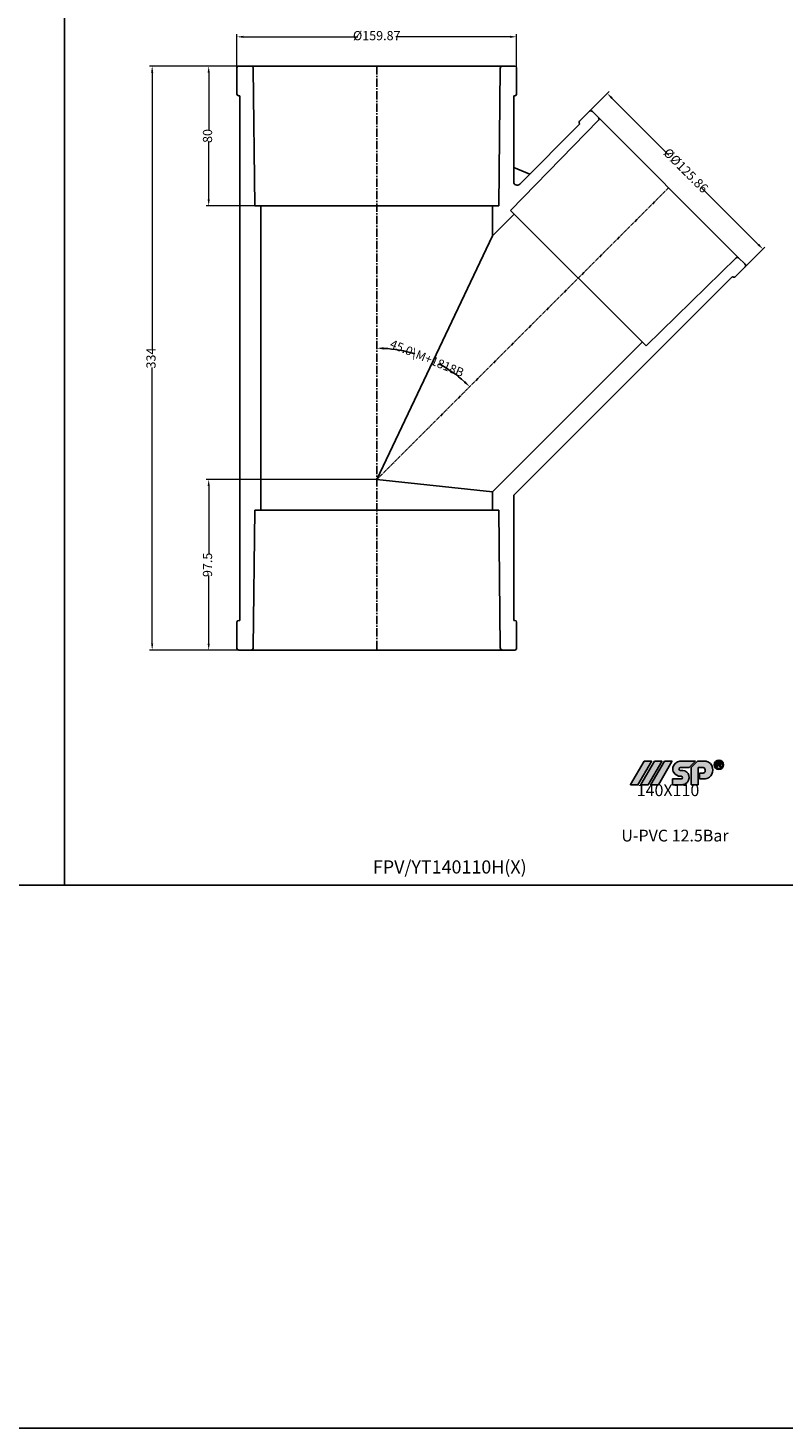
# Model space of a CAD drawing. Units: millimetres. Extents: x -1270 to 56998, y -20918 to -6343.
# Drawn here: x 31194 to 31626, y -14332 to -13531 of the extents above; entities that cross this region are included whole.
import ezdxf

# ---------------------------------------------------------------- set-up
doc = ezdxf.new("R2010")
doc.units = ezdxf.units.MM
doc.header["$LTSCALE"] = 0.5
doc.header["$MEASUREMENT"] = 0
doc.linetypes.add('CENTER2', pattern=[28.575000000000003, 19.05, -3.175, 3.175, -3.175])
for name, color, linetype in [('base', 7, 'Continuous'), ('center', 1, 'CENTER2'), ('dim', 6, 'Continuous'), ('DRAW', 7, 'Continuous'), ('text', 6, 'Continuous')]:
    doc.layers.add(name, color=color, linetype=linetype)
doc.styles.add('\\M+5CBCE\\M+5CCE5', font='SimSun.ttf')
doc.styles.add('MD', font='geniso12.shx', dxfattribs={"width": 0.8, "bigfont": '@extfont2.shx'})
doc.styles.get("Standard").update_dxf_attribs({"font": 'TIMES.TTF'})
doc.dimstyles.new('1.5MD-BZ-1.00', dxfattribs={"dimscale": 1.5, "dimtxt": 3.5, "dimasz": 2.5, "dimexe": 1, "dimexo": 0, "dimtad": 0, "dimdsep": 46, "dimtxsty": 'MD', "dimcen": 2.5, "dimclrd": 6, "dimclre": 6, "dimclrt": 3, "dimadec": 1, "dimazin": 0, "dimtfac": 1, "dimtmove": 0, "dimatfit": 3, "dimfxl": 0, "dimlwd": 5, "dimlwe": 5, "dimarcsym": 0})
doc.dimstyles.new('2MD-BZ-1.00', dxfattribs={"dimscale": 2, "dimtxt": 3.5, "dimasz": 2.5, "dimexe": 1, "dimexo": 0, "dimtad": 0, "dimdsep": 46, "dimtxsty": 'MD', "dimcen": 2.5, "dimclrd": 6, "dimclre": 6, "dimclrt": 3, "dimadec": 1, "dimazin": 0, "dimtfac": 1, "dimtmove": 0, "dimatfit": 3, "dimfxl": 0, "dimarcsym": 0})

# ---------------------------------------------------------------- blocks, each defined once
blk = doc.blocks.new('*D565')
at = {"color": 6, "lineweight": 5, "transparency": 16777216}
for p, q in [((31313.21565292655, -13560.38167633935), (31313.21565292655, -13535.01057940169)), ((31316.96565292655, -13536.51057940169), (31382.29564267407, -13536.51057940169)), ((31469.33396575493, -13536.51057940169), (31404.00397600741, -13536.51057940169)), ((31473.08396575493, -13561.71761627736), (31473.08396575493, -13535.01057940169))]:
    blk.add_line(p, q, dxfattribs=at)
at = {"color": 6, "transparency": 16777216}
for points in [[(31316.96565292655, -13535.88557940169), (31316.96565292655, -13537.13557940169), (31313.21565292655, -13536.51057940169)], [(31469.33396575493, -13535.88557940169), (31469.33396575493, -13537.13557940169), (31473.08396575493, -13536.51057940169)]]:
    blk.add_solid(points, dxfattribs=at)
at = {"layer": 'DEFPOINTS', "color": 0, "transparency": 16777216}
for p in [(31313.21565292655, -13536.51057940169), (31313.21565292655, -13560.38167633935), (31473.08396575493, -13561.71761627736)]:
    blk.add_point(p, dxfattribs=at)
at = {"color": 3, "transparency": 16777216, "insert": (31393.14980934074, -13536.51057940169), "char_height": 5.25, "attachment_point": 5, "style": 'MD'}
blk.add_mtext('%%C159.87', dxfattribs=at)
blk = doc.blocks.new('*D566')
at = {"color": 6, "lineweight": 5, "transparency": 16777216}
for p, q in [((31314.81565292655, -13553.21761627734), (31295.57487354515, -13553.21761627734)), ((31297.07487354515, -13556.96761627734), (31297.07487354515, -13589.71436824585)), ((31297.07487354515, -13629.46761627735), (31297.07487354515, -13596.72086430884)), ((31323.39980934074, -13633.21761627735), (31295.57487354515, -13633.21761627735))]:
    blk.add_line(p, q, dxfattribs=at)
at = {"color": 6, "transparency": 16777216}
for points in [[(31296.44987354515, -13556.96761627734), (31297.69987354515, -13556.96761627734), (31297.07487354515, -13553.21761627734)], [(31296.44987354515, -13629.46761627735), (31297.69987354515, -13629.46761627735), (31297.07487354515, -13633.21761627735)]]:
    blk.add_solid(points, dxfattribs=at)
at = {"layer": 'DEFPOINTS', "color": 0, "transparency": 16777216}
for p in [(31314.81565292655, -13553.21761627734), (31297.07487354515, -13633.21761627735), (31323.39980934074, -13633.21761627735)]:
    blk.add_point(p, dxfattribs=at)
at = {"color": 3, "transparency": 16777216, "insert": (31297.07487354515, -13593.21761627734), "char_height": 5.25, "attachment_point": 5, "rotation": 90, "style": 'MD'}
blk.add_mtext('80', dxfattribs=at)
blk = doc.blocks.new('*D568')
at = {"color": 6, "lineweight": 5, "transparency": 16777216}
for p, q in [((31393.14980934074, -13789.71761627736), (31295.57487354513, -13789.71761627736)), ((31297.07487354513, -13793.46761627736), (31297.07487354513, -13832.43812152671)), ((31297.07487354513, -13883.46761627736), (31297.07487354513, -13844.49711102802)), ((31314.81565292655, -13887.21761627736), (31295.57487354513, -13887.21761627736))]:
    blk.add_line(p, q, dxfattribs=at)
at = {"color": 6, "transparency": 16777216}
for points in [[(31296.44987354513, -13793.46761627736), (31297.69987354513, -13793.46761627736), (31297.07487354513, -13789.71761627736)], [(31296.44987354513, -13883.46761627736), (31297.69987354513, -13883.46761627736), (31297.07487354513, -13887.21761627736)]]:
    blk.add_solid(points, dxfattribs=at)
at = {"layer": 'DEFPOINTS', "color": 0, "transparency": 16777216}
for p in [(31393.14980934074, -13789.71761627736), (31297.07487354513, -13887.21761627736), (31314.81565292655, -13887.21761627736)]:
    blk.add_point(p, dxfattribs=at)
at = {"color": 3, "transparency": 16777216, "insert": (31297.07487354513, -13838.46761627736), "char_height": 5.25, "attachment_point": 5, "rotation": 90, "style": 'MD'}
blk.add_mtext('97.5', dxfattribs=at)
blk = doc.blocks.new('*D567')
at = {"color": 6, "lineweight": 5, "transparency": 16777216}
for p, q in [((31314.81565292655, -13553.21761627734), (31263.25026254087, -13553.21761627734)), ((31264.75026254087, -13556.96761627734), (31264.75026254087, -13714.84678294402)), ((31264.75026254087, -13883.46761627736), (31264.75026254087, -13725.58844961068)), ((31314.81565292655, -13887.21761627736), (31263.25026254087, -13887.21761627736))]:
    blk.add_line(p, q, dxfattribs=at)
at = {"color": 6, "transparency": 16777216}
for points in [[(31264.12526254087, -13556.96761627734), (31265.37526254087, -13556.96761627734), (31264.75026254087, -13553.21761627734)], [(31264.12526254087, -13883.46761627736), (31265.37526254087, -13883.46761627736), (31264.75026254087, -13887.21761627736)]]:
    blk.add_solid(points, dxfattribs=at)
at = {"layer": 'DEFPOINTS', "color": 0, "transparency": 16777216}
for p in [(31264.75026254087, -13553.21761627734), (31314.81565292655, -13553.21761627734), (31314.81565292655, -13887.21761627736)]:
    blk.add_point(p, dxfattribs=at)
at = {"color": 3, "transparency": 16777216, "insert": (31264.75026254088, -13720.21761627734), "char_height": 5.25, "attachment_point": 5, "rotation": 90, "style": 'MD'}
blk.add_mtext('334', dxfattribs=at)
blk = doc.blocks.new('*D1899')
at = {"color": 6, "lineweight": 5, "transparency": 16777216}
for p, q in [((31511.99167581105, -13581.8761498391), (31526.02408185546, -13567.84374379469)), ((31527.61507211313, -13571.55605439592), (31560.23490082201, -13604.1758831048)), ((31611.31137122225, -13655.25235350504), (31578.69154251337, -13622.63252479616)), ((31600.99127577907, -13670.87574980712), (31615.02368182348, -13656.84334376271))]:
    blk.add_line(p, q, dxfattribs=at)
at = {"color": 6, "transparency": 16777216}
for points in [[(31528.05701385137, -13571.11411265768), (31527.17313037489, -13571.99799613416), (31524.96342168368, -13568.90440396647)], [(31611.75331296049, -13654.8104117668), (31610.86942948401, -13655.69429524329), (31613.9630216517, -13657.90400393449)]]:
    blk.add_solid(points, dxfattribs=at)
at = {"layer": 'DEFPOINTS', "color": 0, "transparency": 16777216}
for p in [(31511.99167581105, -13581.8761498391), (31613.9630216517, -13657.90400393449), (31600.99127577907, -13670.87574980712)]:
    blk.add_point(p, dxfattribs=at)
at = {"color": 3, "transparency": 16777216, "insert": (31569.46322166769, -13613.40420395048), "char_height": 5.25, "attachment_point": 5, "rotation": 315, "style": 'MD'}
blk.add_mtext('%%c%%C125.86', dxfattribs=at)
blk = doc.blocks.new('*D1900')
at = {"layer": 'DEFPOINTS', "color": 0, "transparency": 16777216}
for p in [(31393.14980934075, -13553.21761627735), (31560.02700970078, -13622.84041591736), (31430.72182912197, -13724.6409690733), (31393.14980934074, -13789.71761627736), (31393.14980934074, -13887.21761627736)]:
    blk.add_point(p, dxfattribs=at)
at = {"layer": 'dim', "color": 6, "lineweight": -2, "transparency": 16777216}
for start, end in [(73.10004600891739, 86.94972234089069), (48.05027765910273, 61.89995399107701)]:
    blk.add_arc((31393.14980934074, -13789.71761627736), 75.14403956244988, start, end, dxfattribs=at)
at = {"layer": 'dim', "color": 6, "transparency": 16777216}
for points in [[(31397.13064861414, -13715.34646941364), (31397.16613601517, -13714.01360842233), (31393.14980934074, -13714.57357671491)], [(31443.84065483108, -13733.34682713313), (31442.92327316766, -13734.31439556037), (31446.2846692811, -13736.58275633701)]]:
    blk.add_solid(points, dxfattribs=at)
at = {"layer": 'dim', "color": 3, "transparency": 16777216, "insert": (31421.90618832228, -13720.2935761354), "char_height": 5, "attachment_point": 5, "rotation": 337.4999999999972, "style": 'MD'}
blk.add_mtext('45.0\\M+1818B', dxfattribs=at)

msp = doc.modelspace()

# ---------------------------------------------------------------- hatches: boundary and pattern name
h = msp.add_hatch(color=256)
edge = h.paths.add_edge_path(flags=17)
edge.add_arc((31588.83108825223, -13952.74378224951), 2.089136636347176, 0, 360)
edge = h.paths.add_edge_path()
edge.add_arc((31588.83108825223, -13952.74378224951), 2.674835675834903, 0, 360)
edge = h.paths.add_edge_path(flags=16)
edge.add_line((31588.41288752, -13953.04982388448), (31588.08694646827, -13953.04982388448))
edge.add_line((31588.08694646827, -13953.04982388448), (31588.08694646827, -13954.20589152394))
edge.add_line((31588.08694646827, -13954.20589152394), (31587.49252547084, -13954.20589152394))
edge.add_line((31587.49252547084, -13954.20589152394), (31587.49252547084, -13951.24889435291))
edge.add_line((31587.49252547084, -13951.24889435291), (31588.86368986069, -13951.24889435291))
edge.add_spline(control_points=[(31588.86368986069, -13951.24889435291), (31588.89841616711, -13951.24974720933), (31588.93064197346, -13951.25057058833), (31589.05742476682, -13951.25480034443), (31589.15384786316, -13951.2600574224), (31589.35027448731, -13951.28857808768), (31589.45591742767, -13951.31428514492), (31589.64916169225, -13951.41482354921), (31589.73611210679, -13951.48901944407), (31589.86486099588, -13951.65945978789), (31589.91227754342, -13951.7491949375), (31589.99236067955, -13951.9769802294), (31590.00001476688, -13952.12062612061), (31589.95992778555, -13952.38427671166), (31589.91546820447, -13952.5153959303), (31589.75743821924, -13952.74110837884), (31589.6473374261, -13952.83047198226), (31589.47355400977, -13952.91865253947), (31589.41660910379, -13952.94023994504), (31589.35982046765, -13952.9577792851)], knot_values=[0.08270435235932805, 0.08270435235932805, 0.08270435235932805, 0.08270435235932805, 0.1238863072617624, 0.1238863072617624, 0.2434216570973132, 0.2434216570973132, 0.3629570069328639, 0.3629570069328639, 0.4824923567684146, 0.4824923567684146, 0.6020277066039653, 0.6020277066039653, 0.7543065379609859, 0.7543065379609859, 0.9065853693180064, 0.9065853693180064, 1.058864200675027, 1.058864200675027, 1.128438679672719, 1.128438679672719, 1.128438679672719, 1.128438679672719], degree=3, periodic=0)
edge.add_spline(control_points=[(31589.35982046765, -13952.9577792851), (31589.36264365525, -13952.96039670909), (31589.36547131943, -13952.96301359802), (31589.42189177032, -13953.01513012449), (31589.4810422295, -13953.07439204679), (31589.62764179629, -13953.24829585291), (31589.70899230777, -13953.37525093809), (31589.92345653237, -13953.71171027385), (31590.06203131836, -13953.92803766453), (31590.2615251375, -13954.20589152394)], knot_values=[0.001539194534511013, 0.001539194534511013, 0.001539194534511013, 0.001539194534511013, 0.00654559197621174, 0.00654559197621174, 0.101258325553118, 0.101258325553118, 0.2857571149076036, 0.2857571149076036, 0.6170399415091036, 0.6170399415091036, 0.6170399415091036, 0.6170399415091036], degree=3, periodic=0)
edge.add_line((31590.2615251375, -13954.20589152394), (31589.50775473679, -13954.20589152394))
edge.add_spline(control_points=[(31589.50775473679, -13954.20589152394), (31589.4130371811, -13954.05697883723), (31589.31850387726, -13953.90791991039), (31589.12688500437, -13953.60800585827), (31589.03460463251, -13953.45750857867), (31588.88349883944, -13953.26267653772), (31588.8339853623, -13953.20485252862), (31588.73234479939, -13953.11499737945), (31588.68436466029, -13953.08523466484), (31588.57067779114, -13953.05410982372), (31588.49605668613, -13953.05140952175), (31588.41288751999, -13953.04982388448)], knot_values=[0, 0, 0, 0, 0.2278117702676297, 0.2278117702676297, 0.4596649438483237, 0.4596649438483237, 0.559464326294171, 0.559464326294171, 0.6592637087400184, 0.6592637087400184, 0.7633766662487997, 0.7633766662487997, 0.7633766662487997, 0.7633766662487997], degree=3, periodic=0)
edge = h.paths.add_edge_path(flags=0)
edge.add_spline(control_points=[(31588.87927494353, -13951.7811774226), (31588.99211839494, -13951.78542732527), (31589.09622056611, -13951.7931169324), (31589.26861501513, -13951.86659649088), (31589.32966084484, -13951.93016262153), (31589.39012042964, -13952.09772326504), (31589.38629577344, -13952.19614347109), (31589.3130992584, -13952.36335592188), (31589.24790569316, -13952.42265705955), (31589.06817187822, -13952.49099138672), (31588.96056111426, -13952.50035981549), (31588.82576613092, -13952.50496237176), (31588.80553858331, -13952.50550978657), (31588.78799088683, -13952.50602356848)], knot_values=[0, 0, 0, 0, 0.1509934704597492, 0.1509934704597492, 0.3019869409194984, 0.3019869409194984, 0.4529804113792476, 0.4529804113792476, 0.6047831139445079, 0.6047831139445079, 0.7565858165097683, 0.7565858165097683, 0.7829592335193234, 0.7829592335193234, 0.7829592335193234, 0.7829592335193234], degree=3, periodic=0)
edge.add_line((31588.78799088683, -13952.50602356848), (31588.08694646827, -13952.50602356848))
edge.add_line((31588.08694646827, -13952.50602356848), (31588.08694646827, -13951.7811774226))
edge.add_line((31588.08694646827, -13951.7811774226), (31588.87927494353, -13951.7811774226))
edge = h.paths.add_edge_path()
edge.add_arc((31580.42177626996, -13956.22651826366), 4.717153308948035, 278.2967290044526, 321.4942710156185)
edge.add_arc((31579.90875646147, -13955.77906012995), 5.397286731567496, 321.1677946562123, 372.4815021748493)
edge.add_arc((31580.6783743013, -13955.28024296624), 4.549368916537684, 8.439246502448238, 79.6436817034054)
edge.add_line((31581.49621084034, -13950.80498867915), (31576.52055778556, -13950.80498867915))
edge.add_line((31576.52055778556, -13950.80498867915), (31572.91342109872, -13954.34748316035))
edge.add_line((31572.91342109872, -13954.34748316035), (31572.91342109872, -13964.21158684216))
edge.add_line((31572.91342109872, -13964.21158684216), (31576.9606789488, -13964.21158684216))
edge.add_line((31576.9606789488, -13964.21158684216), (31576.9606789488, -13954.31983124732))
edge.add_line((31576.9606789488, -13954.31983124732), (31579.75820966177, -13954.31983124732))
edge.add_arc((31579.30419661991, -13956.01046132352), 1.75053074715128, -10.48018902292148, 74.96806612742608, ccw=False)
edge.add_arc((31579.58040202802, -13956.12600797452), 1.459292563214881, 279.694202721532, 352.0090076988962, ccw=False)
edge.add_line((31579.8261317819, -13957.56446258733), (31577.62822803731, -13957.56446258733))
edge.add_line((31577.62822803731, -13957.56446258733), (31577.62822803731, -13960.89430198129))
edge.add_line((31577.62822803731, -13960.89430198129), (31581.10246012136, -13960.89430198129))
edge = h.paths.add_edge_path()
edge.add_arc((31567.21049969568, -13960.1579409421), 0.7876420759044082, 358.3107174586061, 443.6514609255546)
edge.add_line((31567.29759425989, -13959.3751289745), (31566.89506023205, -13959.3751289745))
edge.add_arc((31566.97466012202, -13954.69437618951), 4.681429565484645, 213.1426167672698, 269.025734037826, ccw=False)
edge.add_arc((31566.07294611324, -13955.16609627939), 3.669821296218263, 167.8446968017385, 214.673037086999, ccw=False)
edge.add_arc((31566.96137013814, -13955.35680734874), 4.578483851111024, 96.18671430327407, 167.8526200204078, ccw=False)
edge.add_line((31566.46795228882, -13950.80498867915), (31575.34316081085, -13950.80498867915))
edge.add_line((31575.34316081085, -13950.80498867915), (31571.76418061953, -13954.31983124732))
edge.add_line((31571.76418061953, -13954.31983124732), (31566.79386242219, -13954.31983124732))
edge.add_arc((31566.8907467093, -13955.30107597686), 0.9860161176918274, 95.63888557584814, 152.8694839104037)
edge.add_arc((31566.58978154381, -13955.16747708794), 0.6574985294638876, 151.2704969344081, 204.4456391684751)
edge.add_arc((31566.91897979624, -13955.00236437614), 1.025610762785758, 205.2321906440961, 268.9965937548191)
edge.add_line((31566.90101945757, -13956.02781786752), (31568.19200052338, -13956.02781786752))
edge.add_arc((31567.80592173729, -13959.97422637517), 3.965248660337381, 14.274667807287074, 84.41251033614492, ccw=False)
edge.add_arc((31567.49212746264, -13960.01090673613), 4.278603212905239, -57.580568357710376, 13.714576119411504, ccw=False)
edge.add_arc((31567.64901167875, -13960.07168069586), 4.144396464957087, 272.66737938128205, 301.03886332345024, ccw=False)
edge.add_line((31567.84188251255, -13964.21158684216), (31562.19613744449, -13964.21158684216))
edge.add_line((31562.19613744449, -13964.21158684216), (31562.19613744449, -13960.89430198129))
edge.add_line((31562.19613744449, -13960.89430198129), (31567.33731184348, -13960.89430198129))
edge.add_arc((31567.2566976933, -13960.15720845917), 0.7414887062948107, 276.2414954319086, 358.1489074831615)
edge = h.paths.add_edge_path()
edge.add_arc((31554.13449504787, -13964.15721894565), 0.05010256967388595, 270, 329.6723039885513)
edge.add_line((31554.17774115944, -13964.18251798363), (31561.97948642055, -13950.84623435641))
edge.add_arc((31561.936240309, -13950.82093531843), 0.05010256967388595, 329.6723039885513, 450)
edge.add_line((31561.936240309, -13950.77083274876), (31557.78841725046, -13950.77083274876))
edge.add_arc((31557.78841725046, -13950.82093531843), 0.05010256967388595, 90, 149.6723039885512)
edge.add_line((31557.7451711389, -13950.79563628046), (31549.94342587778, -13964.13191990768))
edge.add_arc((31549.98667198935, -13964.15721894565), 0.05010256967388595, 149.6723039885512, 270)
edge.add_line((31549.98667198935, -13964.20732151533), (31554.13449504787, -13964.20732151533))
edge = h.paths.add_edge_path()
edge.add_arc((31548.35663918324, -13964.15721894565), 0.05010256967388595, 270, 329.6723039885513)
edge.add_line((31548.3998852948, -13964.18251798363), (31556.20163055592, -13950.84623435641))
edge.add_arc((31556.15838444435, -13950.82093531843), 0.05010256967388595, 329.6723039885513, 450)
edge.add_line((31556.15838444435, -13950.77083274876), (31552.01056138582, -13950.77083274876))
edge.add_arc((31552.01056138582, -13950.82093531843), 0.05010256967388595, 90, 149.6723039885512)
edge.add_line((31551.96731527425, -13950.79563628046), (31544.16557001315, -13964.13191990768))
edge.add_arc((31544.20881612472, -13964.15721894565), 0.05010256967388595, 149.6723039885512, 270)
edge.add_line((31544.20881612472, -13964.20732151533), (31548.35663918324, -13964.20732151533))
edge = h.paths.add_edge_path()
edge.add_arc((31542.44517646613, -13964.15721894565), 0.05010256967388595, 270, 329.6723039885513)
edge.add_line((31542.4884225777, -13964.18251798363), (31550.29016783881, -13950.84623435641))
edge.add_arc((31550.24692172724, -13950.82093531843), 0.05010256967388595, 329.6723039885513, 450)
edge.add_line((31550.24692172724, -13950.77083274876), (31546.09909866872, -13950.77083274876))
edge.add_arc((31546.09909866872, -13950.82093531843), 0.05010256967388595, 90, 149.6723039885512)
edge.add_line((31546.05585255715, -13950.79563628046), (31538.25410729604, -13964.13191990768))
edge.add_arc((31538.2973534076, -13964.15721894565), 0.05010256967388595, 149.6723039885512, 270)
edge.add_line((31538.2973534076, -13964.20732151533), (31542.44517646613, -13964.20732151533))

# ---------------------------------------------------------------- linework, layer by layer
for p, q in [((31314.21565292654, -13553.21761627737), (31472.08396575494, -13553.21761627736)), ((31323.39980934074, -13633.21761627735), (31322.56629011888, -13554.70095062512)), ((31462.89980934074, -13633.21761627735), (31463.73332856261, -13554.70095062512)), ((31314.81565292655, -13570.21761627737), (31314.81565292654, -13870.21761627734)), ((31471.48396575493, -13570.21761627737), (31471.48396575493, -13619.39391040152)), ((31469.69411840419, -13635.745114674), (31520.02263376378, -13584.23382994724)), ((31516.44644853252, -13579.25985474871), (31516.23431649816, -13579.04772271435)), ((31600.03954975116, -13662.85295596767), (31516.4464485323, -13579.25985474889)), ((31474.8981793173, -13620.80812396389), (31509.37538072063, -13586.33092256055)), ((31471.48396575493, -13611.22799935373), (31480.67330028159, -13615.03300299961)), ((31323.39980934074, -13633.21761627735), (31462.89980934074, -13633.21761627735)), ((31326.89980934074, -13633.21761627736), (31326.89980934074, -13807.21761627735)), ((31459.39980934074, -13633.21761627736), (31459.39980934074, -13650.28206442463)), ((31459.39980934074, -13633.21761627736), (31459.39980934074, -13650.28206442463)), ((31471.81543874758, -13637.86643501778), (31459.39980934074, -13650.28206442463)), ((31547.12231094411, -13713.17330721394), (31469.69411840419, -13635.745114674)), ((31547.12231094412, -13713.17330721394), (31598.63359567087, -13662.84479185434)), ((31600.03954975113, -13662.85295596771), (31603.60757086924, -13666.42097708582)), ((31471.48396575493, -13798.54458220012), (31596.53650305756, -13673.49204489748)), ((31603.60757086946, -13666.42097708565), (31603.81970290382, -13666.63310912001)), ((31545.00099060039, -13711.0519868706), (31459.39980934074, -13796.65316813022)), ((31459.39980934074, -13796.65316813022), (31459.39980934074, -13807.21761627735)), ((31471.48396575493, -13798.54458220012), (31471.48396575493, -13870.21761627734)), ((31323.39980934074, -13807.21761627735), (31322.56629011888, -13885.73428192958)), ((31323.39980934074, -13807.21761627735), (31462.89980934074, -13807.21761627735)), ((31462.89980934074, -13807.21761627735), (31463.73332856261, -13885.73428192958)), ((31314.21565292654, -13887.21761627734), (31472.08396575494, -13887.21761627736)), ((31588.41288752, -13953.04982388448), (31588.08694646827, -13953.04982388448))]:
    msp.add_line(p, q)
at = {"color": 3}
for p, q in [((31538.25410729604, -13964.13191990768), (31546.05585255715, -13950.79563628046)), ((31542.4884225777, -13964.18251798363), (31550.29016783881, -13950.84623435641)), ((31544.16557001315, -13964.13191990768), (31551.96731527425, -13950.79563628046)), ((31550.24692172724, -13950.77083274876), (31546.09909866872, -13950.77083274876)), ((31548.3998852948, -13964.18251798363), (31556.20163055592, -13950.84623435641)), ((31549.94342587778, -13964.13191990768), (31557.7451711389, -13950.79563628046)), ((31556.15838444435, -13950.77083274876), (31552.01056138582, -13950.77083274876)), ((31554.17774115944, -13964.18251798363), (31561.97948642055, -13950.84623435641)), ((31561.936240309, -13950.77083274876), (31557.78841725046, -13950.77083274876)), ((31575.34316081085, -13950.80498867915), (31566.46795228882, -13950.80498867915)), ((31571.76418061953, -13954.31983124732), (31575.34316081085, -13950.80498867915)), ((31576.52055778556, -13950.80498867915), (31572.91342109872, -13954.34748316035)), ((31576.52055778556, -13950.80498867915), (31581.49621084034, -13950.80498867915)), ((31588.86368986069, -13951.24889435291), (31587.49252547084, -13951.24889435291)), ((31587.49252547084, -13951.24889435291), (31587.49252547084, -13954.20589152394)), ((31587.49252547084, -13954.20589152394), (31588.08694646827, -13954.20589152394)), ((31588.08694646827, -13952.50602356848), (31588.08694646827, -13951.7811774226)), ((31588.08694646827, -13951.7811774226), (31588.87927494353, -13951.7811774226)), ((31588.78799088683, -13952.50602356848), (31588.08694646827, -13952.50602356848)), ((31588.08694646827, -13954.20589152394), (31588.08694646827, -13953.04982388448)), ((31589.50775473679, -13954.20589152394), (31590.2615251375, -13954.20589152394)), ((31562.19613744449, -13960.89430198129), (31562.19613744449, -13964.21158684216)), ((31562.19613744449, -13960.89430198129), (31567.33731184348, -13960.89430198129)), ((31571.76418061953, -13954.31983124732), (31566.79386242219, -13954.31983124732)), ((31566.89506023205, -13959.3751289745), (31567.29759425989, -13959.3751289745)), ((31568.19200052338, -13956.02781786752), (31566.90101945757, -13956.02781786752)), ((31572.91342109872, -13954.34748316035), (31572.91342109872, -13964.21158684216)), ((31576.9606789488, -13954.31983124732), (31579.75820966177, -13954.31983124732)), ((31576.9606789488, -13954.31983124732), (31576.9606789488, -13964.21158684216)), ((31577.62822803731, -13957.56446258733), (31577.62822803731, -13960.89430198129)), ((31577.62822803731, -13957.56446258733), (31579.8261317819, -13957.56446258733)), ((31577.62822803731, -13960.89430198129), (31581.10246012136, -13960.89430198129)), ((31538.2973534076, -13964.20732151533), (31542.44517646613, -13964.20732151533)), ((31544.20881612472, -13964.20732151533), (31548.35663918324, -13964.20732151533)), ((31549.98667198935, -13964.20732151533), (31554.13449504787, -13964.20732151533)), ((31567.84188251255, -13964.21158684216), (31562.19613744449, -13964.21158684216)), ((31572.91342109872, -13964.21158684216), (31576.9606789488, -13964.21158684216))]:
    msp.add_line(p, q, dxfattribs=at)
for radius in [2.674835675834903, 2.089136636347176]:
    msp.add_circle((31588.83108825223, -13952.74378224951), radius, dxfattribs=at)
for centre, radius, start, end in [((31321.06638270305, -13554.71761627736), 1.5, 0.6365941215490203, 90), ((31465.23323597843, -13554.71761627736), 1.5, 90, 179.363405878451), ((31519.30736286944, -13583.53498264801), 1, 315.6654043518702, 45.0013381345565), ((31473.48396575493, -13619.39391040152), 2, 180, 315.0000000000062), ((31599.33244296994, -13663.56006274889), 1, 45.00000000014254, 134.3345956481432), ((31321.06638270305, -13885.71761627735), 1.5, 270, 359.363405878451), ((31465.23323597843, -13885.71761627735), 1.5, 180.636594121549, 270)]:
    msp.add_arc(centre, radius, start, end)
for centre, radius, start, end in [((31546.09909866872, -13950.82093531843), 0.05010256967388595, 90, 149.6723039885512), ((31550.24692172724, -13950.82093531843), 0.05010256967388595, 329.6723039885513, 90), ((31552.01056138582, -13950.82093531843), 0.05010256967388595, 90, 149.6723039885512), ((31556.15838444435, -13950.82093531843), 0.05010256967388595, 329.6723039885513, 90), ((31557.78841725046, -13950.82093531843), 0.05010256967388595, 90, 149.6723039885512), ((31561.936240309, -13950.82093531843), 0.05010256967388595, 329.6723039885513, 90), ((31566.96137013814, -13955.35680734874), 4.578483851111024, 96.18671430327412, 167.8526200204078), ((31580.6783743013, -13955.28024296624), 4.549368916537684, 8.439246502448238, 79.6436817034054), ((31566.07294611324, -13955.16609627939), 3.669821296218263, 167.8446968017385, 214.673037086999), ((31566.97466012202, -13954.69437618951), 4.681429565484645, 213.1426167672698, 269.025734037826), ((31566.58978154381, -13955.16747708794), 0.6574985294638876, 151.2704969344081, 204.4456391684751), ((31566.91897979624, -13955.00236437614), 1.025610762785758, 205.2321906440961, 268.9965937548191), ((31566.8907467093, -13955.30107597686), 0.9860161176918274, 95.63888557584814, 152.8694839104037), ((31567.21049969568, -13960.1579409421), 0.7876420759044082, 358.3107174586061, 83.65146092555463), ((31567.2566976933, -13960.15720845917), 0.7414887062948107, 276.2414954319086, 358.1489074831615), ((31567.80592173729, -13959.97422637517), 3.965248660337381, 14.27466780728711, 84.41251033614492), ((31567.49212746264, -13960.01090673613), 4.278603212905239, 302.4194316422896, 13.71457611941148), ((31579.30419661991, -13956.01046132352), 1.75053074715128, 349.5198109770786, 74.96806612742611), ((31579.58040202802, -13956.12600797452), 1.459292563214881, 279.694202721532, 352.0090076988962), ((31580.42177626996, -13956.22651826366), 4.717153308948035, 278.2967290044526, 321.4942710156185), ((31579.90875646147, -13955.77906012995), 5.397286731567496, 321.1677946562123, 12.48150217484932), ((31538.2973534076, -13964.15721894565), 0.05010256967388595, 149.6723039885512, 270), ((31542.44517646613, -13964.15721894565), 0.05010256967388595, 270, 329.6723039885513), ((31544.20881612472, -13964.15721894565), 0.05010256967388595, 149.6723039885512, 270), ((31548.35663918324, -13964.15721894565), 0.05010256967388595, 270, 329.6723039885513), ((31549.98667198935, -13964.15721894565), 0.05010256967388595, 149.6723039885512, 270), ((31554.13449504787, -13964.15721894565), 0.05010256967388595, 270, 329.6723039885513), ((31567.64901167875, -13960.07168069586), 4.144396464957087, 272.667379381282, 301.0388633234503)]:
    msp.add_arc(centre, radius, start, end, dxfattribs=at)
for points, knots in [([(31588.41288751999, -13953.04982388448), (31588.49605668613, -13953.05140952175), (31588.57067779114, -13953.05410982372), (31588.68436466029, -13953.08523466484), (31588.73234479939, -13953.11499737945), (31588.8339853623, -13953.20485252862), (31588.88349883944, -13953.26267653772), (31589.03460463251, -13953.45750857867), (31589.12688500437, -13953.60800585827), (31589.31850387726, -13953.90791991039), (31589.4130371811, -13954.05697883723), (31589.50775473679, -13954.20589152394)], [0, 0, 0, 0, 0.1041129575087814, 0.1041129575087814, 0.2039123399546287, 0.2039123399546287, 0.3037117224004761, 0.3037117224004761, 0.5355648959811701, 0.5355648959811701, 0.7633766662487997, 0.7633766662487997, 0.7633766662487997, 0.7633766662487997]), ([(31588.87927494353, -13951.7811774226), (31588.99211839494, -13951.78542732527), (31589.09622056611, -13951.7931169324), (31589.26861501513, -13951.86659649088), (31589.32966084484, -13951.93016262153), (31589.39012042964, -13952.09772326504), (31589.38629577344, -13952.19614347109), (31589.3130992584, -13952.36335592188), (31589.24790569316, -13952.42265705955), (31589.06817187822, -13952.49099138672), (31588.96056111426, -13952.50035981549), (31588.82576613092, -13952.50496237176), (31588.80553858331, -13952.50550978657), (31588.78799088683, -13952.50602356848)], [0, 0, 0, 0, 0.1509934704597492, 0.1509934704597492, 0.3019869409194984, 0.3019869409194984, 0.4529804113792476, 0.4529804113792476, 0.6047831139445079, 0.6047831139445079, 0.7565858165097683, 0.7565858165097683, 0.7829592335193234, 0.7829592335193234, 0.7829592335193234, 0.7829592335193234]), ([(31589.35982046765, -13952.9577792851), (31589.41660910379, -13952.94023994504), (31589.47355400977, -13952.91865253947), (31589.6473374261, -13952.83047198226), (31589.75743821924, -13952.74110837884), (31589.91546820447, -13952.5153959303), (31589.95992778555, -13952.38427671166), (31590.00001476688, -13952.12062612061), (31589.99236067955, -13951.9769802294), (31589.91227754342, -13951.7491949375), (31589.86486099588, -13951.65945978789), (31589.73611210679, -13951.48901944407), (31589.64916169225, -13951.41482354921), (31589.45591742767, -13951.31428514492), (31589.35027448731, -13951.28857808768), (31589.15384786316, -13951.2600574224), (31589.05742476682, -13951.25480034443), (31588.93064197346, -13951.25057058833), (31588.89841616711, -13951.24974720933), (31588.86368986069, -13951.24889435291)], [0.08270435235932805, 0.08270435235932805, 0.08270435235932805, 0.08270435235932805, 0.1522788313570206, 0.1522788313570206, 0.3045576627140411, 0.3045576627140411, 0.4568364940710616, 0.4568364940710616, 0.6091153254280822, 0.6091153254280822, 0.7286506752636329, 0.7286506752636329, 0.8481860250991836, 0.8481860250991836, 0.9677213749347343, 0.9677213749347343, 1.087256724770285, 1.087256724770285, 1.128438679672719, 1.128438679672719, 1.128438679672719, 1.128438679672719]), ([(31590.2615251375, -13954.20589152394), (31590.06203131836, -13953.92803766453), (31589.92345653237, -13953.71171027385), (31589.70899230777, -13953.37525093809), (31589.62764179629, -13953.24829585291), (31589.4810422295, -13953.07439204679), (31589.42189177032, -13953.01513012449), (31589.36547131943, -13952.96301359802), (31589.36264365525, -13952.96039670909), (31589.35982046765, -13952.9577792851)], [0.001539194534511059, 0.001539194534511059, 0.001539194534511059, 0.001539194534511059, 0.332822021136011, 0.332822021136011, 0.5173208104904966, 0.5173208104904966, 0.6120335440674028, 0.6120335440674028, 0.6170399415091036, 0.6170399415091036, 0.6170399415091036, 0.6170399415091036])]:
    msp.add_open_spline(points, degree=3, knots=knots, dxfattribs=at)
at = {"layer": 'base'}
for p, q in [((31459.39980934074, -13650.28206442463), (31393.14980934074, -13789.71761627736)), ((31393.14980934074, -13789.71761627736), (31459.39980934074, -13796.65316813022)), ((31214.69042509963, -14021.67435877878), (30794.69042509963, -14021.67435877878)), ((31634.69042509963, -14021.67435877878), (31214.69042509963, -14021.67435877878))]:
    msp.add_line(p, q, dxfattribs=at)
at = {"layer": 'base', "color": 4}
msp.add_lwpolyline([(27302.43131077234, -12946.30026435344), (34367.07229110392, -12946.30026435343), (34367.07229110392, -14332.0530775558), (27302.43131077234, -14332.0530775558)], close=True, dxfattribs=at)
at = {"layer": 'base'}
for points in [[(30794.69042509963, -13360.13619068914), (31214.69042509963, -13360.13619068914), (31214.69042509963, -14021.67435877878), (30794.69042509963, -14021.67435877878)], [(31214.69042509963, -13360.13619068914), (31634.69042509963, -13360.13619068914), (31634.69042509963, -14021.67435877878), (31214.69042509963, -14021.67435877878)]]:
    msp.add_lwpolyline(points, close=True, dxfattribs=at)
at = {"layer": 'center', "linetype": 'CENTER2', "ltscale": 0.5}
msp.add_line((31393.14980934074, -13553.21761627735), (31393.14980934074, -13887.21761627736), dxfattribs=at)
at = {"layer": 'center', "color": 1, "linetype": 'CENTER2', "ltscale": 0.2}
msp.add_line((31393.14980934074, -13789.71761627736), (31560.02700970077, -13622.84041591736), dxfattribs=at)
at = {"layer": 'DRAW'}
for p, q in [((31314.81565292655, -13553.21761627736), (31321.06638270305, -13553.21761627736)), ((31472.08396575492, -13553.21761627736), (31465.83323597844, -13553.21761627736)), ((31472.08396575494, -13553.21761627736), (31465.83323597844, -13553.21761627736)), ((31313.21565292655, -13554.21761627736), (31313.21565292655, -13569.21761627735)), ((31473.08396575493, -13554.21761627736), (31473.08396575493, -13569.21761627735)), ((31314.81565292655, -13570.21761627737), (31314.21565292654, -13570.21761627735)), ((31471.48396575493, -13570.21761627737), (31472.08396575494, -13570.21761627735)), ((31514.8201029358, -13579.04772271435), (31509.16324868631, -13584.70457696385)), ((31509.37538072066, -13586.33092256057), (31509.16324868631, -13586.11879052621)), ((31596.5365030576, -13673.49204489751), (31596.74863509196, -13673.70417693186)), ((31603.81970290382, -13668.04732268237), (31598.16284865433, -13673.70417693186)), ((31313.21565292655, -13886.21761627736), (31313.21565292655, -13871.21761627736)), ((31314.81565292655, -13870.21761627734), (31314.21565292654, -13870.21761627736)), ((31471.48396575493, -13870.21761627734), (31472.08396575494, -13870.21761627736)), ((31473.08396575493, -13886.21761627736), (31473.08396575493, -13871.21761627736)), ((31314.81565292655, -13887.21761627735), (31321.06638270305, -13887.21761627735)), ((31472.08396575494, -13887.21761627735), (31465.83323597844, -13887.21761627735)), ((31472.08396575492, -13887.21761627735), (31465.83323597844, -13887.21761627735))]:
    msp.add_line(p, q, dxfattribs=at)
for centre, start, end in [((31314.21565292654, -13554.21761627736), 90, 180), ((31472.08396575494, -13554.21761627736), 7.016477563892661e-15, 90), ((31314.21565292654, -13569.21761627735), 180, 269.9999999999218), ((31472.08396575494, -13569.21761627735), 270.0000000000782, 7.016477563892661e-15), ((31509.87035546749, -13585.41168374502), 135.0000000000048, 224.9999999999236), ((31515.52720971698, -13579.75482949554), 45.0000000000197, 135.0000000000048), ((31597.45574187315, -13672.99707015068), 225.0000000000688, 315.0000000000068), ((31603.11259612264, -13667.34021590119), 315.0000000000068, 44.99999999999107), ((31314.21565292654, -13871.21761627736), 90.00000000007815, 180), ((31472.08396575494, -13871.21761627736), 0, 89.99999999992184), ((31314.21565292654, -13886.21761627735), 180, 270), ((31472.08396575494, -13886.21761627735), 270, 0)]:
    msp.add_arc(centre, 1, start, end, dxfattribs=at)

# ---------------------------------------------------------------- texts
at = {"char_height": 6.720000000000001, "attachment_point": 1}
for s, insert, width in [('{\\fArial|b1|i0|c0|p34; \\fArial|b1|i0|c238|p34;140X110}', (31541.82129101365, -13963.99756805157), 36.63973161068192), ('{\\fArial|b1|i0|c0|p34;U-PVC \\fArial|b1|i0|c238|p34;12.5\\fArial|b1|i0|c0|p34;Bar}', (31533.02285787182, -13989.9336636296), 79.33720564710762)]:
    msp.add_mtext(s, dxfattribs=dict(at, insert=insert, width=width))
at = {"layer": 'text', "insert": (31434.93183992543, -14011.21507054111), "char_height": 7.5, "width": 84.00000285205186, "attachment_point": 5, "style": '\\M+5CBCE\\M+5CCE5'}
msp.add_mtext('{\\fArial|b0|i0|c0|p32;FPV/YT140110H(X)}', dxfattribs=at)

# ---------------------------------------------------------------- dimensions: what is measured, and where the dimension line sits
dim = msp.add_linear_dim(base=(31313.21565292655, -13536.51057940169), p1=(31473.08396575493, -13561.71761627736), p2=(31313.21565292655, -13560.38167633935), dimstyle='1.5MD-BZ-1.00', override={"dimpost": '%%C<>'})
dim.commit()
dim.dimension.update_dxf_attribs({"geometry": '*D565', "text_midpoint": (31393.14980934074, -13536.51057940169)})
for base, p1, p2, picture, middle in [((31264.75026254087, -13553.21761627734), (31314.81565292655, -13887.21761627736), (31314.81565292655, -13553.21761627734), '*D567', (31264.75026254088, -13720.21761627734)), ((31297.07487354515, -13633.21761627735), (31314.81565292655, -13553.21761627734), (31323.39980934074, -13633.21761627735), '*D566', (31297.07487354515, -13593.21761627734)), ((31297.07487354513, -13887.21761627736), (31393.14980934074, -13789.71761627736), (31314.81565292655, -13887.21761627736), '*D568', (31297.07487354513, -13838.46761627736))]:
    dim = msp.add_linear_dim(base=base, p1=p1, p2=p2, angle=90, dimstyle='1.5MD-BZ-1.00')
    dim.commit()
    dim.dimension.update_dxf_attribs({"geometry": picture, "text_midpoint": middle})
dim = msp.add_aligned_dim(p1=(31511.99167581106, -13581.8761498391), p2=(31600.99127577907, -13670.87574980712), distance=18.344818940730534, text='%%c<>', dimstyle='1.5MD-BZ-1.00', override={"dimpost": '%%C<>'})
dim.commit()
dim.dimension.update_dxf_attribs({"geometry": '*D1899', "text_midpoint": (31569.46322166769, -13613.40420395048)})
at = {"layer": 'dim'}
dim = msp.add_angular_dim_2l(base=(31430.72182912197, -13724.6409690733), line1=((31393.14980934074, -13553.21761627735), (31393.14980934074, -13887.21761627736)), line2=((31393.14980934074, -13789.71761627736), (31560.02700970077, -13622.84041591736)), dimstyle='2MD-BZ-1.00', override={"dimtxt": 2.5, "dimasz": 2, "dimexe": 0.49975, "dimgap": 0.49975}, dxfattribs=at)
dim.commit()
dim.dimension.update_dxf_attribs({"geometry": '*D1900', "text_midpoint": (31421.90618832228, -13720.2935761354)})

doc.saveas('drawing.dxf')
